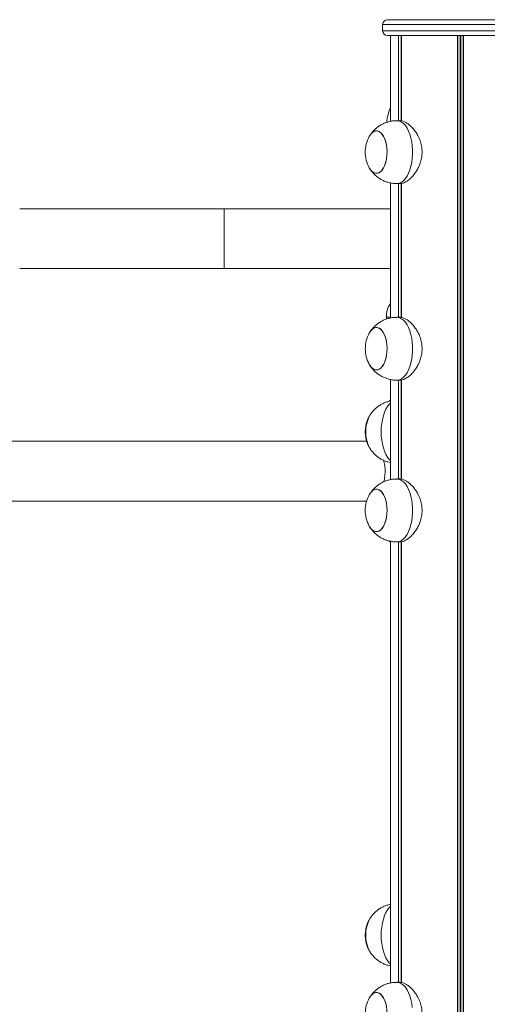
# Model space of a CAD drawing. Units: millimetres. Extents: x 2766 to 10095, y 715 to 10287.
# Drawn here: x 6726 to 7023, y 9661 to 10287 of the extents above; entities that cross this region are included whole.
import ezdxf

# ---------------------------------------------------------------- set-up
doc = ezdxf.new("R2010")
doc.units = ezdxf.units.MM
doc.header["$LTSCALE"] = 50

msp = doc.modelspace()

# ---------------------------------------------------------------- linework, layer by layer
at = {"color": 7, "linetype": 'Continuous', "lineweight": 18}
for p, q in [((7052.26, 10286.74), (6959.26, 10286.74)), ((6956.26, 10283.74), (6956.26, 10279.74)), ((7052.26, 10276.74), (6959.26, 10276.74)), ((6961.26, 10276.74), (6961.26, 10222.13)), ((6966.31, 10276.74), (6966.31, 10222.54)), ((6966.42, 10276.74), (6966.42, 10222.54)), ((6968.16, 10276.74), (6968.16, 10222.47)), ((6968.2, 10276.74), (6968.2, 10222.45)), ((7003.87, 10276.74), (7003.87, 7918.74)), ((7004.02, 10276.74), (7004.02, 7918.74)), ((7007.5, 10276.74), (7007.5, 7918.74)), ((7007.65, 10276.74), (7007.65, 7918.74)), ((6967.25, 10222.54), (6965.32, 10222.54)), ((6961.26, 10182.98), (6961.26, 10097.13)), ((6965.32, 10182.54), (6967.23, 10182.54)), ((6966.31, 10182.54), (6966.31, 10097.54)), ((6966.42, 10182.54), (6966.42, 10097.54)), ((6968.16, 10182.62), (6968.16, 10097.47)), ((6968.2, 10182.63), (6968.2, 10097.45)), ((6855.56, 10166.54), (6725.56, 10166.54)), ((6961.26, 10166.54), (6855.56, 10166.54)), ((6855.56, 10166.54), (6855.56, 10128.54)), ((6855.56, 10147.54), (6855.56, 10166.54)), ((6855.56, 10128.54), (6855.56, 10147.54)), ((6725.56, 10128.54), (6855.56, 10128.54)), ((6855.56, 10128.54), (6961.26, 10128.54)), ((6958.67, 10097.54), (6958.67, 10096.42)), ((6967.25, 10097.54), (6965.32, 10097.54)), ((6961.26, 10057.98), (6961.26, 9994.33)), ((6965.32, 10057.54), (6967.23, 10057.54)), ((6966.31, 10057.54), (6966.31, 9994.74)), ((6966.42, 10057.54), (6966.42, 9994.74)), ((6968.16, 10057.62), (6968.16, 9994.67)), ((6968.2, 10057.63), (6968.2, 9994.65)), ((6946.11, 10018.74), (5570.23, 10018.74)), ((6967.25, 9994.74), (6965.32, 9994.74)), ((5570.3, 9980.74), (6946.11, 9980.74)), ((6961.26, 9955.18), (6961.26, 9674.33)), ((6965.32, 9954.74), (6967.23, 9954.74)), ((6966.31, 9954.74), (6966.31, 9674.74)), ((6966.42, 9954.74), (6966.42, 9674.74)), ((6968.16, 9954.82), (6968.16, 9674.67)), ((6968.2, 9954.83), (6968.2, 9674.65)), ((6967.25, 9674.74), (6965.32, 9674.74))]:
    msp.add_line(p, q, dxfattribs=at)
at = {"color": 8, "linetype": 'Continuous', "lineweight": 18}
for p, q in [((7055.26, 10283.74), (6956.26, 10283.74)), ((6956.26, 10279.74), (7055.26, 10279.74)), ((6968.09, 10276.74), (6968.09, 10222.45)), ((7005.63, 10276.74), (7005.63, 7918.74)), ((7005.89, 10276.74), (7005.89, 7918.74)), ((6968.09, 10182.67), (6968.09, 10097.45)), ((6961.26, 10097.54), (6958.67, 10097.54)), ((6968.09, 10057.67), (6968.09, 9994.65)), ((6968.09, 9954.87), (6968.09, 9674.65))]:
    msp.add_line(p, q, dxfattribs=at)
at = {"color": 8, "linetype": 'Continuous', "lineweight": 18, "flags": 128}
for points in [[(6965.32, 10182.54), (6965.65, 10182.55), (6966.98, 10182.82), (6968.28, 10183.44), (6969.53, 10184.4), (6970.7, 10185.68), (6971.77, 10187.27), (6972.73, 10189.13), (6973.56, 10191.22), (6974.24, 10193.52), (6974.76, 10195.98), (6975.12, 10198.56), (6975.29, 10201.21), (6975.29, 10203.88), (6975.12, 10206.53), (6974.76, 10209.1), (6974.24, 10211.56), (6973.56, 10213.86), (6972.73, 10215.96), (6971.77, 10217.82), (6970.7, 10219.4), (6969.53, 10220.68), (6968.28, 10221.64), (6966.98, 10222.26), (6965.65, 10222.53), (6965.32, 10222.54)], [(6965.32, 10057.54), (6965.65, 10057.55), (6966.98, 10057.82), (6968.28, 10058.44), (6969.53, 10059.4), (6970.7, 10060.68), (6971.77, 10062.27), (6972.73, 10064.13), (6973.56, 10066.22), (6974.24, 10068.52), (6974.76, 10070.98), (6975.12, 10073.56), (6975.29, 10076.21), (6975.29, 10078.88), (6975.12, 10081.53), (6974.76, 10084.1), (6974.24, 10086.56), (6973.56, 10088.86), (6972.73, 10090.96), (6971.77, 10092.82), (6970.7, 10094.4), (6969.53, 10095.68), (6968.28, 10096.64), (6966.98, 10097.26), (6965.65, 10097.53), (6965.32, 10097.54)], [(6955.32, 10024.74), (6955.41, 10027.41), (6955.67, 10030.03), (6956.11, 10032.55), (6956.71, 10034.94), (6957.47, 10037.14), (6958.36, 10039.12), (6959.38, 10040.84), (6960.51, 10042.28), (6961.26, 10043.02)], [(6961.26, 10006.46), (6960.51, 10007.2), (6959.38, 10008.64), (6958.36, 10010.37), (6957.47, 10012.35), (6956.71, 10014.55), (6956.11, 10016.93), (6955.67, 10019.46), (6955.41, 10022.08), (6955.32, 10024.74)], [(6965.32, 9954.74), (6965.65, 9954.75), (6966.98, 9955.02), (6968.28, 9955.64), (6969.53, 9956.6), (6970.7, 9957.88), (6971.77, 9959.47), (6972.73, 9961.33), (6973.56, 9963.42), (6974.24, 9965.72), (6974.76, 9968.18), (6975.12, 9970.76), (6975.29, 9973.41), (6975.29, 9976.08), (6975.12, 9978.73), (6974.76, 9981.3), (6974.24, 9983.76), (6973.56, 9986.06), (6972.73, 9988.16), (6971.77, 9990.02), (6970.7, 9991.6), (6969.53, 9992.88), (6968.28, 9993.84), (6966.98, 9994.46), (6965.65, 9994.73), (6965.32, 9994.74)], [(6955.32, 9704.74), (6955.41, 9707.41), (6955.67, 9710.03), (6956.11, 9712.55), (6956.71, 9714.93), (6957.47, 9717.14), (6958.36, 9719.12), (6959.38, 9720.84), (6960.51, 9722.28), (6961.26, 9723.02)], [(6961.26, 9686.46), (6960.51, 9687.2), (6959.38, 9688.64), (6958.36, 9690.37), (6957.47, 9692.35), (6956.71, 9694.55), (6956.11, 9696.93), (6955.67, 9699.46), (6955.41, 9702.08), (6955.32, 9704.74)], [(6975.12, 9658.73), (6974.76, 9661.3), (6974.24, 9663.76), (6973.56, 9666.06), (6972.73, 9668.16), (6971.77, 9670.02), (6970.7, 9671.6), (6969.53, 9672.88), (6968.28, 9673.84), (6966.98, 9674.46), (6965.65, 9674.73), (6965.32, 9674.74)]]:
    msp.add_lwpolyline(points, dxfattribs=at)
at = {"color": 7, "linetype": 'Continuous', "lineweight": 18, "flags": 128}
for points in [[(6953, 10189.11), (6954.1, 10189.52), (6955.15, 10190.28), (6956.12, 10191.37), (6956.98, 10192.77), (6957.72, 10194.44), (6958.32, 10196.33), (6958.75, 10198.38), (6959, 10200.56), (6959.07, 10202.78), (6958.96, 10205), (6958.67, 10207.15), (6958.2, 10209.18), (6957.58, 10211.02), (6956.81, 10212.63), (6955.92, 10213.97), (6954.93, 10215), (6953.87, 10215.69), (6952.76, 10216.01), (6951.65, 10215.97), (6950.55, 10215.57), (6949.51, 10214.81), (6948.54, 10213.71), (6947.79, 10212.53)], [(6947.79, 10192.55), (6948.63, 10191.24), (6949.61, 10190.18), (6950.67, 10189.46), (6951.77, 10189.09), (6952.88, 10189.09), (6953.98, 10189.46), (6955.04, 10190.18), (6956.02, 10191.24), (6956.9, 10192.61), (6957.65, 10194.25), (6958.26, 10196.12), (6958.71, 10198.16), (6958.98, 10200.32), (6959.08, 10202.54), (6958.98, 10204.76), (6958.71, 10206.93), (6958.26, 10208.97), (6957.65, 10210.83), (6956.9, 10212.47), (6956.02, 10213.84), (6955.04, 10214.91), (6953.98, 10215.63), (6952.88, 10216), (6951.77, 10216), (6950.67, 10215.63), (6949.61, 10214.91), (6948.63, 10213.84), (6947.79, 10212.53)], [(6947.79, 10192.55), (6947.84, 10192.45), (6948.73, 10191.11), (6949.72, 10190.09), (6950.78, 10189.4), (6951.89, 10189.07), (6953, 10189.11)], [(6953, 10064.11), (6954.1, 10064.52), (6955.15, 10065.28), (6956.12, 10066.37), (6956.98, 10067.77), (6957.72, 10069.44), (6958.32, 10071.33), (6958.75, 10073.38), (6959, 10075.56), (6959.07, 10077.78), (6958.96, 10080), (6958.67, 10082.15), (6958.2, 10084.18), (6957.58, 10086.02), (6956.81, 10087.63), (6955.92, 10088.97), (6954.93, 10090), (6953.87, 10090.69), (6952.76, 10091.01), (6951.65, 10090.97), (6950.55, 10090.57), (6949.51, 10089.81), (6948.54, 10088.71), (6947.79, 10087.53)], [(6947.79, 10067.55), (6948.63, 10066.24), (6949.61, 10065.18), (6950.67, 10064.46), (6951.77, 10064.09), (6952.88, 10064.09), (6953.98, 10064.46), (6955.04, 10065.18), (6956.02, 10066.24), (6956.9, 10067.61), (6957.65, 10069.25), (6958.26, 10071.12), (6958.71, 10073.16), (6958.98, 10075.32), (6959.08, 10077.54), (6958.98, 10079.76), (6958.71, 10081.93), (6958.26, 10083.97), (6957.65, 10085.83), (6956.9, 10087.47), (6956.02, 10088.84), (6955.04, 10089.91), (6953.98, 10090.63), (6952.88, 10091), (6951.77, 10091), (6950.67, 10090.63), (6949.61, 10089.91), (6948.63, 10088.84), (6947.79, 10087.53)], [(6947.79, 10067.55), (6947.84, 10067.45), (6948.73, 10066.11), (6949.72, 10065.09), (6950.78, 10064.4), (6951.89, 10064.07), (6953, 10064.11)], [(6953, 9961.31), (6954.1, 9961.72), (6955.15, 9962.48), (6956.12, 9963.57), (6956.98, 9964.97), (6957.72, 9966.64), (6958.32, 9968.53), (6958.75, 9970.58), (6959, 9972.76), (6959.07, 9974.98), (6958.96, 9977.2), (6958.67, 9979.35), (6958.2, 9981.38), (6957.58, 9983.22), (6956.81, 9984.83), (6955.92, 9986.17), (6954.93, 9987.2), (6953.87, 9987.89), (6952.76, 9988.21), (6951.65, 9988.17), (6950.55, 9987.77), (6949.51, 9987.01), (6948.54, 9985.91), (6947.79, 9984.73)], [(6947.79, 9964.75), (6948.63, 9963.44), (6949.61, 9962.38), (6950.67, 9961.66), (6951.77, 9961.29), (6952.88, 9961.29), (6953.98, 9961.66), (6955.04, 9962.38), (6956.02, 9963.44), (6956.9, 9964.81), (6957.65, 9966.45), (6958.26, 9968.32), (6958.71, 9970.36), (6958.98, 9972.52), (6959.08, 9974.74), (6958.98, 9976.96), (6958.71, 9979.13), (6958.26, 9981.17), (6957.65, 9983.03), (6956.9, 9984.67), (6956.02, 9986.04), (6955.04, 9987.11), (6953.98, 9987.83), (6952.88, 9988.2), (6951.77, 9988.2), (6950.67, 9987.83), (6949.61, 9987.11), (6948.63, 9986.04), (6947.79, 9984.73)], [(6947.79, 9964.75), (6947.84, 9964.65), (6948.73, 9963.31), (6949.72, 9962.29), (6950.78, 9961.6), (6951.89, 9961.27), (6953, 9961.31)], [(6953, 9641.31), (6954.1, 9641.72), (6955.15, 9642.48), (6956.12, 9643.57), (6956.98, 9644.97), (6957.72, 9646.64), (6958.32, 9648.53), (6958.75, 9650.58), (6959, 9652.76), (6959.07, 9654.98), (6958.96, 9657.2), (6958.67, 9659.35), (6958.2, 9661.38), (6957.58, 9663.22), (6956.81, 9664.83), (6955.92, 9666.17), (6954.93, 9667.2), (6953.87, 9667.89), (6952.76, 9668.21), (6951.65, 9668.17), (6950.55, 9667.77), (6949.51, 9667.01), (6948.54, 9665.91), (6947.79, 9664.73)], [(6958.71, 9659.13), (6958.26, 9661.17), (6957.65, 9663.03), (6956.9, 9664.67), (6956.02, 9666.04), (6955.04, 9667.11), (6953.98, 9667.83), (6952.88, 9668.2), (6951.77, 9668.2), (6950.67, 9667.83), (6949.61, 9667.11), (6948.63, 9666.04), (6947.79, 9664.73)]]:
    msp.add_lwpolyline(points, dxfattribs=at)
at = {"color": 7, "linetype": 'Continuous', "lineweight": 18}
for centre, radius, start, end in [((6959.26, 10283.74), 3, 90, 180), ((6959.26, 10279.74), 3, 180, 270), ((6988.92, 10218.95), 30.16, 156.49713, 175.07865), ((6965.94, 10202.54), 20.73, 151.17826, 180), ((6965.94, 10202.54), 20.73, 180, 208.82174), ((6972.15, 10098.32), 13.51, 143.74759, 183.29427), ((6965.94, 10077.54), 20.72, 151.17826, 180), ((6965.94, 10077.54), 20.72, 180, 208.82174), ((6965.94, 10024.74), 20.72, 151.17826, 208.82174), ((6967.77, 10024.75), 22.3, 151.37404, 208.95547), ((6965.67, 10025.48), 20.11, 150.71275, 182.11461), ((6965.68, 10024), 20.12, 177.89037, 209.21978), ((6965.94, 9974.74), 20.73, 151.17826, 180), ((6965.94, 9974.74), 20.73, 180, 208.82174), ((6967.77, 9704.75), 22.3, 151.37404, 208.95547), ((6965.67, 9705.49), 20.11, 150.71138, 182.1157), ((6965.94, 9704.74), 20.72, 151.17826, 208.82174), ((6965.68, 9704), 20.12, 177.89148, 209.21838), ((6965.94, 9654.74), 20.72, 151.17826, 180)]:
    msp.add_arc(centre, radius, start, end, dxfattribs=at)
for points, knots in [([(6965.31, 10222.5), (6964.79, 10222.51), (6963.44, 10222.52), (6961.28, 10222.18), (6958.91, 10221.56), (6956.68, 10220.68), (6954.61, 10219.56), (6952.72, 10218.24), (6951.01, 10216.75), (6949.53, 10215.1), (6948.56, 10213.85), (6948.15, 10213.12), (6948.09, 10213.03)], [0, 0, 0, 0, 0.07577, 0.19772, 0.316959, 0.43366, 0.547974, 0.66002, 0.769923, 0.877847, 0.983986, 1, 1, 1, 1]), ([(6967.25, 10222.47), (6967.47, 10222.49), (6968.2, 10222.55), (6969.63, 10222.1), (6971.45, 10221.2), (6973.33, 10219.83), (6975.24, 10218.01), (6977.07, 10215.75), (6978.75, 10213.04), (6980.12, 10209.95), (6981.03, 10206.65), (6981.4, 10203.28), (6981.27, 10200.06), (6980.68, 10197.01), (6979.72, 10194.15), (6978.42, 10191.47), (6976.79, 10188.95), (6974.9, 10186.71), (6972.83, 10184.83), (6970.74, 10183.47), (6968.82, 10182.66), (6967.72, 10182.6), (6967.23, 10182.57)], [0, 0, 0, 0, 0.021824, 0.070548, 0.119289, 0.168766, 0.218257, 0.271729, 0.325195, 0.380993, 0.436753, 0.488501, 0.540241, 0.587845, 0.635472, 0.685244, 0.735031, 0.789691, 0.844341, 0.899525, 0.954686, 1, 1, 1, 1]), ([(6948.12, 10192.02), (6948.2, 10191.89), (6948.66, 10191.08), (6949.74, 10189.73), (6951.35, 10188.01), (6953.17, 10186.49), (6955.17, 10185.19), (6957.31, 10184.13), (6959.57, 10183.32), (6961.98, 10182.78), (6963.92, 10182.53), (6965.05, 10182.57), (6965.32, 10182.58)], [0, 0, 0, 0, 0.022556, 0.136565, 0.251339, 0.366813, 0.482883, 0.599416, 0.716314, 0.83348, 0.961236, 1, 1, 1, 1]), ([(6965.31, 10097.5), (6964.79, 10097.51), (6963.44, 10097.52), (6961.28, 10097.18), (6958.91, 10096.56), (6956.68, 10095.68), (6954.61, 10094.56), (6952.72, 10093.24), (6951.01, 10091.75), (6949.53, 10090.1), (6948.56, 10088.85), (6948.15, 10088.12), (6948.09, 10088.03)], [0, 0, 0, 0, 0.07577, 0.19772, 0.316959, 0.43366, 0.547974, 0.66002, 0.769923, 0.877847, 0.983986, 1, 1, 1, 1]), ([(6967.25, 10097.47), (6967.47, 10097.49), (6968.2, 10097.55), (6969.63, 10097.1), (6971.45, 10096.2), (6973.33, 10094.83), (6975.24, 10093.01), (6977.07, 10090.75), (6978.75, 10088.04), (6980.12, 10084.95), (6981.03, 10081.65), (6981.4, 10078.28), (6981.27, 10075.06), (6980.68, 10072.01), (6979.72, 10069.15), (6978.42, 10066.47), (6976.79, 10063.95), (6974.9, 10061.71), (6972.83, 10059.83), (6970.74, 10058.47), (6968.82, 10057.66), (6967.72, 10057.6), (6967.23, 10057.57)], [0, 0, 0, 0, 0.021824, 0.070548, 0.119289, 0.168766, 0.218257, 0.271729, 0.325195, 0.380993, 0.436753, 0.488501, 0.540241, 0.587845, 0.635472, 0.685244, 0.735031, 0.789691, 0.844341, 0.899525, 0.954686, 1, 1, 1, 1]), ([(6948.12, 10067.02), (6948.2, 10066.89), (6948.66, 10066.08), (6949.74, 10064.73), (6951.35, 10063.01), (6953.17, 10061.49), (6955.17, 10060.19), (6957.31, 10059.13), (6959.57, 10058.32), (6961.98, 10057.78), (6963.92, 10057.53), (6965.05, 10057.57), (6965.32, 10057.58)], [0, 0, 0, 0, 0.022556, 0.136565, 0.251339, 0.366813, 0.482883, 0.599416, 0.716314, 0.83348, 0.961236, 1, 1, 1, 1]), ([(6961.26, 10044.33), (6960.47, 10044.15), (6958.9, 10043.77), (6956.68, 10042.87), (6954.61, 10041.76), (6952.72, 10040.44), (6951.01, 10038.95), (6949.53, 10037.3), (6948.57, 10036.06), (6948.16, 10035.35), (6948.11, 10035.27)], [0, 0, 0, 0, 0.148177, 0.294194, 0.437225, 0.577417, 0.714929, 0.849965, 0.982766, 1, 1, 1, 1]), ([(6961.26, 10044.85), (6961.12, 10044.8), (6960.7, 10044.63), (6960.38, 10044.28), (6960.17, 10044.04)], [0, 0, 0, 0, 0.335199, 1, 1, 1, 1]), ([(6948.1, 10014.26), (6948.18, 10014.11), (6948.65, 10013.29), (6949.74, 10011.93), (6951.35, 10010.21), (6953.17, 10008.69), (6955.16, 10007.39), (6957.31, 10006.33), (6959.35, 10005.58), (6960.7, 10005.3), (6961.26, 10005.18)], [0, 0, 0, 0, 0.030822, 0.172866, 0.315864, 0.459734, 0.604346, 0.749542, 0.895182, 1, 1, 1, 1]), ([(6956.92, 10006.57), (6956.98, 10006.36), (6957.35, 10005), (6957.79, 10002.29), (6957.88, 9999.1), (6957.67, 9996.6), (6957.37, 9994.76), (6957.11, 9993.54), (6956.94, 9992.95), (6956.93, 9992.93)], [0, 0, 0, 0, 0.051237, 0.321421, 0.590427, 0.724156, 0.858483, 0.994902, 1, 1, 1, 1]), ([(6965.31, 9994.7), (6964.79, 9994.71), (6963.44, 9994.72), (6961.28, 9994.38), (6958.91, 9993.76), (6956.68, 9992.88), (6954.61, 9991.76), (6952.72, 9990.44), (6951.01, 9988.95), (6949.53, 9987.3), (6948.56, 9986.05), (6948.15, 9985.32), (6948.09, 9985.23)], [0, 0, 0, 0, 0.075771, 0.197723, 0.316958, 0.43366, 0.547974, 0.66002, 0.769931, 0.877847, 0.983986, 1, 1, 1, 1]), ([(6967.25, 9994.67), (6967.47, 9994.69), (6968.2, 9994.75), (6969.63, 9994.3), (6971.45, 9993.4), (6973.33, 9992.03), (6975.24, 9990.21), (6977.07, 9987.95), (6978.75, 9985.24), (6980.12, 9982.15), (6981.03, 9978.85), (6981.4, 9975.48), (6981.27, 9972.26), (6980.68, 9969.21), (6979.72, 9966.35), (6978.42, 9963.67), (6976.79, 9961.15), (6974.9, 9958.91), (6972.83, 9957.03), (6970.74, 9955.67), (6968.82, 9954.86), (6967.72, 9954.8), (6967.23, 9954.77)], [0, 0, 0, 0, 0.021824, 0.070548, 0.119287, 0.168765, 0.218256, 0.271728, 0.325196, 0.380992, 0.436751, 0.488499, 0.540243, 0.587847, 0.635471, 0.685245, 0.73503, 0.789693, 0.84434, 0.899526, 0.954686, 1, 1, 1, 1]), ([(6948.12, 9964.22), (6948.2, 9964.09), (6948.66, 9963.28), (6949.74, 9961.93), (6951.35, 9960.21), (6953.17, 9958.69), (6955.17, 9957.39), (6957.31, 9956.33), (6959.57, 9955.52), (6961.98, 9954.98), (6963.92, 9954.73), (6965.05, 9954.77), (6965.32, 9954.78)], [0, 0, 0, 0, 0.022556, 0.136557, 0.251331, 0.366806, 0.482877, 0.599416, 0.716311, 0.83348, 0.961236, 1, 1, 1, 1]), ([(6960.21, 9955.41), (6960.36, 9955.24), (6960.66, 9954.89), (6961.06, 9954.72), (6961.26, 9954.64)], [0, 0, 0, 0, 0.48993, 1, 1, 1, 1]), ([(6961.26, 9724.33), (6960.47, 9724.15), (6958.9, 9723.77), (6956.68, 9722.87), (6954.61, 9721.76), (6952.72, 9720.44), (6951.01, 9718.95), (6949.53, 9717.3), (6948.57, 9716.06), (6948.16, 9715.35), (6948.11, 9715.27)], [0, 0, 0, 0, 0.148178, 0.294196, 0.437223, 0.577416, 0.714933, 0.849964, 0.982766, 1, 1, 1, 1]), ([(6948.1, 9694.26), (6948.18, 9694.11), (6948.65, 9693.29), (6949.74, 9691.93), (6951.35, 9690.21), (6953.17, 9688.69), (6955.16, 9687.39), (6957.31, 9686.33), (6959.35, 9685.58), (6960.7, 9685.3), (6961.26, 9685.18)], [0, 0, 0, 0, 0.030828, 0.172872, 0.315869, 0.459738, 0.604346, 0.749541, 0.895182, 1, 1, 1, 1]), ([(6965.31, 9674.7), (6964.79, 9674.71), (6963.44, 9674.72), (6961.28, 9674.38), (6958.91, 9673.76), (6956.68, 9672.88), (6954.61, 9671.76), (6952.72, 9670.44), (6951.01, 9668.95), (6949.53, 9667.3), (6948.56, 9666.05), (6948.15, 9665.32), (6948.09, 9665.23)], [0, 0, 0, 0, 0.075771, 0.197722, 0.31696, 0.43366, 0.547974, 0.66002, 0.769927, 0.877847, 0.983986, 1, 1, 1, 1]), ([(6967.25, 9674.67), (6967.47, 9674.69), (6968.2, 9674.75), (6969.63, 9674.3), (6971.45, 9673.4), (6973.33, 9672.03), (6975.24, 9670.21), (6977.07, 9667.95), (6978.75, 9665.24), (6980.12, 9662.15), (6981.03, 9658.85), (6981.4, 9655.48), (6981.27, 9652.26), (6980.68, 9649.21), (6979.72, 9646.35), (6978.42, 9643.67), (6976.79, 9641.15), (6974.9, 9638.91), (6972.83, 9637.03), (6970.74, 9635.67), (6968.82, 9634.86), (6967.72, 9634.8), (6967.23, 9634.77)], [0, 0, 0, 0, 0.021824, 0.070548, 0.119288, 0.168765, 0.218256, 0.271729, 0.325195, 0.380993, 0.436752, 0.4885, 0.540242, 0.587846, 0.635472, 0.685244, 0.735032, 0.789692, 0.84434, 0.899526, 0.954686, 1, 1, 1, 1])]:
    msp.add_open_spline(points, degree=3, knots=knots, dxfattribs=at)
at = {"color": 8, "linetype": 'Continuous', "lineweight": 18}
msp.add_open_spline([(6961.26, 10044.8), (6961.05, 10044.7), (6960.73, 10044.56), (6960.51, 10044.23), (6960.44, 10044.12)], degree=3, knots=[0, 0, 0, 0, 0.659413, 1, 1, 1, 1], dxfattribs=at)

doc.saveas('drawing.dxf')
